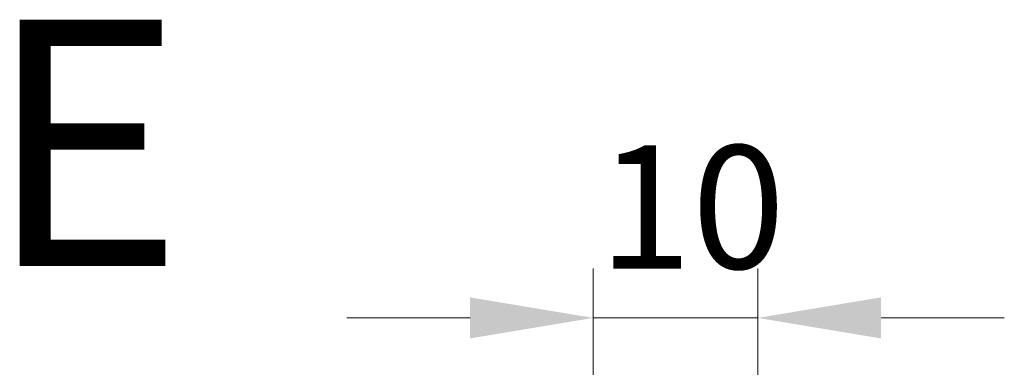
# Model space of a CAD drawing. Units: millimetres. Extents: x 43 to 3582, y 24 to 867.
# Drawn here: x 567 to 627, y 437 to 458 of the extents above; entities that cross this region are included whole.
import ezdxf
from ezdxf.enums import TextEntityAlignment as Align

# ---------------------------------------------------------------- set-up
doc = ezdxf.new("R2010")
doc.units = ezdxf.units.MM
doc.header["$LTSCALE"] = 3
doc.layers.get('Defpoints').update_dxf_attribs({"lineweight": 25})
for name, color, linetype, lineweight in [('Dimension (ISO)', 7, 'Continuous', 18), ('Dimension (ISO) @ 1', 7, 'Continuous', 18), ('Symbol (ISO)', 7, 'Continuous', 18)]:
    doc.layers.add(name, color=color, linetype=linetype, lineweight=lineweight)
doc.styles.add('Note Text (TK)', font='txt')
doc.styles.add('文字スタイル77', font='arialbd.ttf')
doc.dimstyles.new('Default - Method 1b (TK)', dxfattribs={"dimscale": 3, "dimtxt": 2.5, "dimasz": 2.5, "dimexe": 1, "dimexo": 1.5, "dimgap": 1, "dimtad": 1, "dimtoh": 1, "dimrnd": 1e-08, "dimdsep": 46, "dimtxsty": 'Note Text (TK)', "dimcen": 0.09, "dimdle": 5, "dimclrd": 100, "dimclre": 100, "dimclrt": 7, "dimadec": 1, "dimazin": 1, "dimtfac": 1, "dimtmove": 0, "dimatfit": 3, "dimfxl": 1, "dimtolj": 1, "dimlwd": -1, "dimlwe": -1, "dimarcsym": 0})

# ---------------------------------------------------------------- blocks, each defined once
blk = doc.blocks.new('*D18')
at = {"layer": 'Defpoints', "color": 0}
for p in [(611.822, 439.556), (601.822, 421.322), (611.822, 420.551)]:
    blk.add_point(p, dxfattribs=at)
at = {"layer": 'Dimension (ISO)', "color": 100}
for p, q in [((601.822, 425.822), (601.822, 442.556)), ((611.822, 425.051), (611.822, 442.556)), ((594.322, 439.556), (586.822, 439.556)), ((601.822, 439.556), (611.822, 439.556)), ((619.322, 439.556), (626.822, 439.556))]:
    blk.add_line(p, q, dxfattribs=at)
for points in [[(594.322, 440.806), (594.322, 438.306), (601.822, 439.556)], [(619.322, 440.806), (619.322, 438.306), (611.822, 439.556)]]:
    blk.add_solid(points, dxfattribs=at)
at = {"layer": 'Dimension (ISO)', "color": 7, "insert": (602.134, 446.306), "char_height": 7.5, "attachment_point": 4, "style": 'Note Text (TK)'}
blk.add_mtext('\\A1;10', dxfattribs=at)

msp = doc.modelspace()

# ---------------------------------------------------------------- texts
at = {"layer": 'Symbol (ISO)', "color": 7, "style": '文字スタイル77'}
msp.add_text('E', height=15, dxfattribs=at).set_placement((564.8647, 450.2125), align=Align.MIDDLE_LEFT)

# ---------------------------------------------------------------- dimensions: what is measured, and where the dimension line sits
at = {"layer": 'Dimension (ISO) @ 1', "color": 100}
dim = msp.add_linear_dim(base=(611.8217, 439.5561), p1=(601.8217, 421.3218), p2=(611.8217, 420.5511), dimstyle='Default - Method 1b (TK)', override={"dimscale": 1, "dimtxt": 7.5, "dimasz": 7.5, "dimexe": 3, "dimexo": 4.5, "dimgap": 3, "dimtoh": 0, "dimdec": 2, "dimcen": 0.27, "dimtol": 0, "dimlim": 0, "dimtp": 0, "dimtm": 0, "dimtdec": 2, "dimtix": 0, "dimtofl": 1, "dimtmove": 0, "dimatfit": 1}, dxfattribs=at)
dim.commit()
dim.dimension.update_dxf_attribs({"geometry": '*D18', "text_midpoint": (606.8217, 439.5561), "dimtype": 160})

doc.saveas('drawing.dxf')
